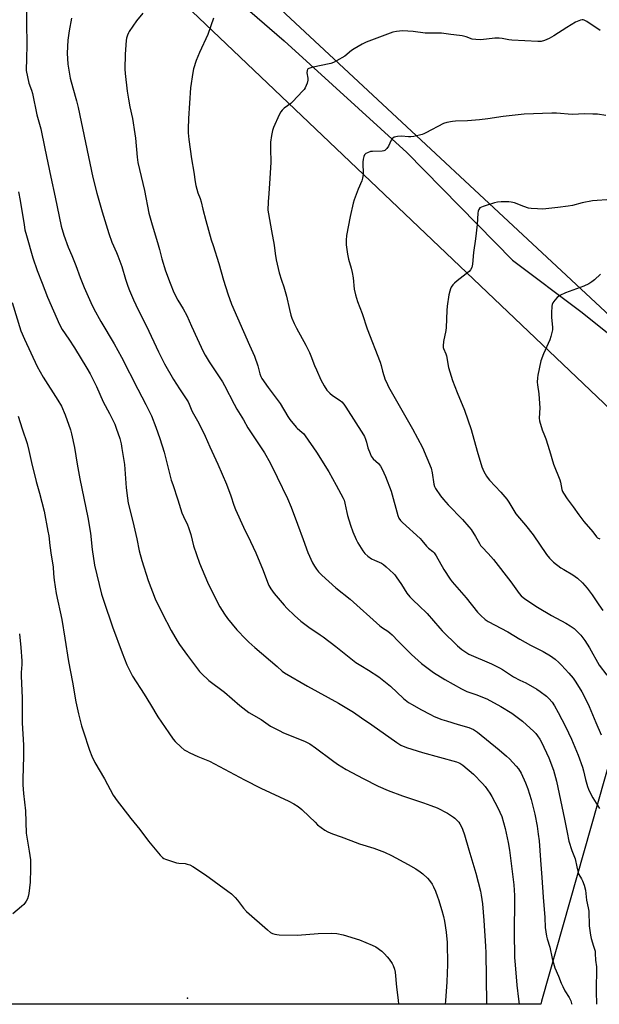
# Model space of a CAD drawing. Units: inches. Extents: x 1195770 to 1201770, y 545456 to 549456.
# Drawn here: x 1199603 to 1199889, y 545456 to 545942 of the extents above; entities that cross this region are included whole.
import ezdxf

# ---------------------------------------------------------------- set-up
doc = ezdxf.new("R2010")
doc.units = ezdxf.units.IN
doc.header["$MEASUREMENT"] = 0
for name, color, linetype in [('ELEV-Spot Elevation', 7, 'Continuous'), ('HYDRO-Single Line Stream', 4, 'Continuous'), ('NTRL-Pasture Land', 2, 'Continuous'), ('Undefined', 1, 'Continuous')]:
    doc.layers.add(name, color=color, linetype=linetype)

msp = doc.modelspace()

# ---------------------------------------------------------------- linework, layer by layer
at = {"layer": 'ELEV-Spot Elevation'}
msp.add_point((1199685.5, 545458.95, 464.41), dxfattribs=at)
at = {"layer": 'HYDRO-Single Line Stream'}
msp.add_lwpolyline([(1199470.14, 546233.38), (1199515.75, 546180.4), (1199559.31, 546124.48), (1199603.35, 546070.42), (1199639.58, 546029.85), (1199689.65, 545969.81), (1199733.38, 545931.81), (1199793.94, 545876.66), (1199846.25, 545823.46), (1199879.98, 545798.18), (1199915.86, 545769.46), (1199932.99, 545760.08)], dxfattribs=at)
at = {"layer": 'NTRL-Pasture Land'}
for points in [[(1199901.58, 545789.29, 0), (1199731.72, 545947.42, 0), (1199633.28, 546047.98, 0), (1199761.69, 546039.32, 0), (1199848.68, 546014.65, 0), (1199887.1, 546003.75, 0), (1200047.58, 545968.51, 0)], [(1199667.37, 545965.91, 0), (1199894.83, 545749.59, 0)], [(1199916.16, 545653.56, 0), (1199860.58, 545457.53, 0), (1199860.2, 545455.91, 0), (1199342.27, 545455.96, 0), (1199342.09, 545457.53, 0), (1199326.58, 545579.83, 0), (1199303.23, 545764.57, 0), (1199289.25, 545925.32, 0)]]:
    msp.add_polyline3d(points, dxfattribs=at)
at = {"layer": 'Undefined'}
for points, elevation in [([(1199605.95, 545946.94), (1199605.93, 545939.87), (1199606.06, 545930.84), (1199606.01, 545921.94), (1199605.77, 545918.62), (1199605.83, 545917.18), (1199607.14, 545911.06), (1199608.47, 545907.49), (1199608.96, 545905.86), (1199611.13, 545895.26), (1199613.13, 545888.4), (1199614.96, 545878.63), (1199617.98, 545864.5), (1199620.14, 545854.72), (1199623.17, 545840.31), (1199624.39, 545835.84), (1199626.63, 545829.93), (1199628.39, 545825.85), (1199630.34, 545820.97), (1199632.52, 545814.94), (1199634.48, 545809.96), (1199637.74, 545802.6), (1199639.28, 545799.55), (1199642.77, 545793.26), (1199649.34, 545782.18), (1199653, 545775.6), (1199660.98, 545759.85), (1199664.95, 545752.25), (1199667.69, 545746.64), (1199669.92, 545740.95), (1199671.85, 545735.47), (1199673.94, 545728.6), (1199677.54, 545714.88), (1199678.22, 545712.65), (1199680.81, 545705.14), (1199682.82, 545698.64), (1199683.59, 545696.83), (1199685.55, 545692.86), (1199686.1, 545691.52), (1199687.17, 545687.94), (1199688.56, 545682.45), (1199691.48, 545673.79), (1199695.36, 545664.38), (1199698, 545659.02), (1199701.59, 545652.28), (1199703.89, 545648.58), (1199705.4, 545646.46), (1199710.01, 545640.95), (1199714.44, 545636.26), (1199715.89, 545634.85), (1199718.84, 545632.2), (1199729.85, 545622.81), (1199732.38, 545620.46), (1199733.43, 545619.69), (1199744.9, 545613.15), (1199760.22, 545604.65), (1199767.61, 545600.27), (1199771.48, 545597.46), (1199776.71, 545594.01), (1199788.95, 545585.23), (1199790.92, 545583.97), (1199793.84, 545582.72), (1199801.73, 545580.24), (1199818.45, 545575.71), (1199820.08, 545575.01), (1199821.57, 545574.09), (1199826.85, 545569.59), (1199831.34, 545564.99), (1199832.67, 545563.43), (1199834.93, 545560.29), (1199836.02, 545558.52), (1199838.97, 545553.03), (1199840.85, 545548.7), (1199842.65, 545542.76), (1199844.13, 545535.88), (1199844.73, 545532.07), (1199846.82, 545514.94), (1199847.19, 545509.68), (1199847.07, 545489.11), (1199847.13, 545481.64), (1199847.22, 545479.05), (1199847.46, 545475.34), (1199848.39, 545465.35), (1199849.15, 545458.41), (1199849.57, 545455.91)], 458), ([(1199663.5, 545945.5), (1199660.38, 545941.75), (1199656.72, 545936.56), (1199656.33, 545935.81), (1199655.94, 545934.77), (1199655.47, 545933.15), (1199655.26, 545932.03), (1199654.72, 545925.31), (1199654.62, 545917.91), (1199654.7, 545915.83), (1199655.81, 545906.98), (1199656.37, 545903.14), (1199657.09, 545899.25), (1199658.37, 545893.48), (1199659.56, 545885.91), (1199659.8, 545883.84), (1199660.62, 545874.45), (1199661.03, 545871.83), (1199664.23, 545858.02), (1199666.5, 545846.79), (1199667.73, 545842.07), (1199671.11, 545831.11), (1199671.75, 545828.86), (1199672.88, 545824.18), (1199674.75, 545818.24), (1199676.96, 545812.17), (1199678.87, 545807.6), (1199680.77, 545803.83), (1199683.33, 545799.49), (1199685.16, 545796.12), (1199687.61, 545790.9), (1199690.29, 545784.86), (1199693.32, 545778.46), (1199694.28, 545776.62), (1199696.27, 545773.29), (1199702.85, 545763.46), (1199703.85, 545761.66), (1199708.56, 545752.45), (1199709.94, 545749.99), (1199713.3, 545744.6), (1199715.4, 545740.73), (1199723.55, 545728.4), (1199726.37, 545723.49), (1199729.91, 545716.35), (1199734.93, 545705.72), (1199736.73, 545701.44), (1199739.99, 545693.19), (1199742.7, 545685.54), (1199745.07, 545679.18), (1199747.41, 545674.07), (1199748.37, 545672.34), (1199749.27, 545670.92), (1199750.29, 545669.56), (1199751.88, 545667.84), (1199758.93, 545661.64), (1199765.88, 545656.01), (1199780.67, 545642.85), (1199782.01, 545641.85), (1199784.51, 545640.29), (1199785.63, 545639.4), (1199786.66, 545638.4), (1199789.62, 545635.23), (1199796.21, 545628.68), (1199801.28, 545624.29), (1199805.09, 545621.3), (1199807.15, 545619.86), (1199812.78, 545616.29), (1199820.93, 545611.75), (1199823.7, 545610.52), (1199828.07, 545608.97), (1199833.55, 545606.77), (1199840.5, 545603.11), (1199845.93, 545599.68), (1199851.12, 545595.79), (1199856.75, 545590.66), (1199857.75, 545589.63), (1199858.61, 545588.55), (1199859.65, 545586.94), (1199860.46, 545585.47), (1199864.16, 545577.75), (1199866.47, 545571.64), (1199867.99, 545566.21), (1199871.96, 545547.38), (1199873.15, 545540.81), (1199874.09, 545536.43), (1199875.53, 545531.96), (1199877.21, 545527.82), (1199877.93, 545523.74), (1199878.6, 545521.03), (1199879.04, 545520.01), (1199880.34, 545517.84), (1199880.85, 545516.84), (1199881.55, 545514.69), (1199882.2, 545512.23), (1199882.83, 545507.32), (1199883.65, 545503.53), (1199883.9, 545501.96), (1199884.12, 545494.64), (1199884.69, 545490.04), (1199885.02, 545488.35), (1199886.29, 545484.63), (1199887, 545482.11), (1199887.13, 545480.93), (1199887.22, 545477.65), (1199887.74, 545474.4), (1199887.52, 545462.19), (1199887.67, 545455.9)], 454), ([(1199628.22, 545943.16), (1199627.02, 545936.79), (1199626.39, 545932.24), (1199626.15, 545925.74), (1199626.48, 545920.37), (1199626.73, 545918.32), (1199627.62, 545913.46), (1199628.85, 545908.74), (1199630.69, 545902.24), (1199631.48, 545898.9), (1199638.68, 545864.36), (1199640.71, 545856.59), (1199643.36, 545847.45), (1199646.63, 545836.76), (1199648.22, 545832.35), (1199650.49, 545827.3), (1199651.15, 545825.66), (1199653.05, 545820.34), (1199654.91, 545814.21), (1199656.12, 545810.69), (1199656.93, 545808.54), (1199658.88, 545803.93), (1199661.15, 545799.01), (1199665.23, 545790.93), (1199671.27, 545778.26), (1199674.26, 545772.36), (1199678.66, 545764.62), (1199681.62, 545759.93), (1199685.83, 545753.56), (1199686.38, 545752.41), (1199687.29, 545749.98), (1199687.84, 545748.74), (1199690.52, 545744.09), (1199692.91, 545739.45), (1199694.25, 545736.56), (1199696.55, 545731.25), (1199700.47, 545722.69), (1199704.78, 545712.81), (1199707.05, 545707.14), (1199708.49, 545702.45), (1199709.3, 545700.34), (1199713.26, 545691.62), (1199716.68, 545684.61), (1199719.33, 545678.89), (1199722.97, 545670.19), (1199725.02, 545664.48), (1199725.7, 545662.87), (1199726.66, 545661.08), (1199728.31, 545658.78), (1199733.29, 545653.08), (1199734.7, 545651.6), (1199738.49, 545647.91), (1199741.57, 545645.23), (1199745.53, 545642.15), (1199751.15, 545638.46), (1199752.57, 545637.44), (1199758.83, 545632.64), (1199768.79, 545624.75), (1199771.19, 545623.23), (1199775.03, 545621.06), (1199780.2, 545617.7), (1199785.87, 545613.01), (1199792.33, 545606.93), (1199794.81, 545605.04), (1199796.52, 545603.95), (1199800.89, 545601.47), (1199805.63, 545599.02), (1199807.46, 545598.15), (1199811.3, 545596.66), (1199813.55, 545595.88), (1199819.38, 545594.13), (1199824.69, 545592.68), (1199826.99, 545591.69), (1199828.91, 545590.37), (1199839.53, 545581.69), (1199843.26, 545578.54), (1199844.75, 545577.11), (1199848.02, 545573.61), (1199849.09, 545572.24), (1199850.41, 545570.07), (1199852.6, 545565.33), (1199853.78, 545562.28), (1199855.41, 545557.07), (1199857.23, 545549.82), (1199858.39, 545543.91), (1199858.93, 545539.9), (1199859.3, 545536.71), (1199860.07, 545527.19), (1199860.7, 545518.63), (1199861.3, 545508.78), (1199862.16, 545498.71), (1199862.38, 545493.88), (1199862.97, 545489.64), (1199863.31, 545488.26), (1199864.58, 545484.19), (1199865.78, 545478.48), (1199867.12, 545473.94), (1199868.94, 545469.84), (1199870.28, 545466.34), (1199871, 545464.72), (1199872.09, 545462.61), (1199874.23, 545459.19), (1199874.95, 545457.66), (1199875.42, 545456.35), (1199875.49, 545455.9)], 456), ([(1199698.41, 545943.04), (1199695.58, 545935.07), (1199691.47, 545926.17), (1199689.84, 545922.18), (1199688.57, 545917.98), (1199688.14, 545916.28), (1199687.11, 545908.67), (1199686.06, 545893.55), (1199685.94, 545888.47), (1199685.96, 545886.4), (1199686.24, 545883.21), (1199687.52, 545873.63), (1199688.64, 545867.08), (1199689.29, 545862.18), (1199689.62, 545860.45), (1199690.66, 545856.75), (1199691.8, 545853.97), (1199692.33, 545852.41), (1199693.19, 545848.67), (1199694.64, 545843.08), (1199697.31, 545833.64), (1199698.18, 545830.73), (1199701.04, 545821.89), (1199703.28, 545813.62), (1199705.41, 545806.89), (1199707.32, 545801.86), (1199716.19, 545781.54), (1199718.62, 545776.14), (1199720.38, 545771.3), (1199721.31, 545767.44), (1199721.82, 545766.14), (1199722.32, 545765.14), (1199725.37, 545760.67), (1199731.39, 545752.68), (1199735.15, 545746.33), (1199736.13, 545744.88), (1199739.19, 545741.09), (1199739.8, 545740.5), (1199742.31, 545738.47), (1199742.87, 545737.89), (1199743.76, 545736.72), (1199749.35, 545728.74), (1199755.46, 545718.92), (1199759.1, 545712.4), (1199762.57, 545705.92), (1199762.94, 545704.9), (1199763.31, 545703.54), (1199764.31, 545698.85), (1199764.68, 545697.43), (1199766.15, 545692.6), (1199767.34, 545689.31), (1199768.94, 545685.52), (1199769.7, 545683.94), (1199772.18, 545679.98), (1199773.21, 545678.58), (1199774.67, 545677.31), (1199776.48, 545676.05), (1199777.94, 545675.3), (1199781.41, 545673.77), (1199782.41, 545673.18), (1199783.75, 545672.07), (1199787.41, 545668.73), (1199788, 545668.1), (1199788.71, 545667.17), (1199791.33, 545663.25), (1199793.99, 545659.04), (1199795.44, 545657.22), (1199797.25, 545655.32), (1199799.9, 545652.9), (1199803.99, 545648.98), (1199810.22, 545641.68), (1199811.44, 545640.36), (1199819.08, 545632.96), (1199821.16, 545631.11), (1199822.58, 545630.12), (1199824.64, 545628.96), (1199835.8, 545624.03), (1199839.7, 545622.11), (1199841.22, 545621.23), (1199846.61, 545617.73), (1199849.75, 545616.11), (1199852.83, 545614.66), (1199858.17, 545611.65), (1199859.89, 545610.52), (1199862.95, 545608.13), (1199864.22, 545606.9), (1199865.76, 545605.12), (1199866.9, 545603.39), (1199868.82, 545600.04), (1199872.31, 545593.16), (1199875.33, 545586.82), (1199878.58, 545578.91), (1199880.81, 545573.02), (1199881.33, 545571.22), (1199882.27, 545566.92), (1199883.26, 545563.56), (1199883.74, 545562.18), (1199884.59, 545560.33), (1199885.93, 545557.85), (1199889.12, 545552.63)], 452), ([(1199889.53, 545936.96), (1199882.96, 545941.48), (1199881.66, 545942.08), (1199881.12, 545942.2), (1199880.57, 545942.21), (1199879.73, 545942.08), (1199878.91, 545941.83), (1199877.35, 545941.05), (1199873.06, 545938.56), (1199866.67, 545934.44), (1199864.35, 545933.06), (1199861.99, 545932.05), (1199860.36, 545931.6), (1199858.68, 545931.56), (1199845.9, 545932.22), (1199844.46, 545932.42), (1199841.03, 545933.09), (1199839.59, 545933.25), (1199837.52, 545933.14), (1199830.58, 545932.43), (1199828.03, 545932.47), (1199826.33, 545932.73), (1199823.27, 545933.87), (1199821.33, 545934.35), (1199819.93, 545934.56), (1199815.66, 545934.99), (1199811.06, 545935.64), (1199809.3, 545935.75), (1199803.07, 545935.73), (1199797.12, 545936.56), (1199791.76, 545936.82), (1199788.83, 545936.56), (1199787.12, 545936.2), (1199773.79, 545931.17), (1199771.93, 545930.31), (1199767.88, 545927.93), (1199766.68, 545927.1), (1199763.24, 545924.36), (1199759.25, 545921.95), (1199757.72, 545921.13), (1199756.32, 545920.7), (1199750.76, 545919.59), (1199746.95, 545918.68), (1199745.56, 545918.25), (1199744.92, 545917.83), (1199744.63, 545917.19), (1199744.55, 545916.15), (1199744.99, 545913.52), (1199745.01, 545912.38), (1199744.62, 545911.03), (1199743.63, 545908.65), (1199743.19, 545907.92), (1199742.45, 545907.03), (1199737.63, 545901.92), (1199736.55, 545900.99), (1199733.37, 545898.62), (1199732.37, 545897.72), (1199731.68, 545896.88), (1199730.85, 545895.3), (1199728.03, 545889.03), (1199727.63, 545887.66), (1199727.06, 545885.14), (1199726.64, 545881.89), (1199726.61, 545878.7), (1199726.78, 545871.75), (1199726.03, 545861.45), (1199725.8, 545856.43), (1199725.39, 545852.39), (1199725.33, 545848.2), (1199725.55, 545846.45), (1199727.06, 545838.05), (1199728.46, 545830.98), (1199728.82, 545826.86), (1199729.4, 545823.78), (1199730.9, 545817.2), (1199732.02, 545813.59), (1199733.15, 545810.36), (1199734.51, 545805.78), (1199735.94, 545799.15), (1199736.66, 545796.33), (1199737.13, 545794.96), (1199738.23, 545792.28), (1199739.36, 545789.95), (1199743.98, 545781.5), (1199745.78, 545777.9), (1199746.48, 545776.34), (1199748.38, 545771.49), (1199749.3, 545769.32), (1199751.5, 545764.49), (1199753.15, 545761.44), (1199754.5, 545759.24), (1199755.93, 545757.76), (1199757.29, 545756.63), (1199761.01, 545754.25), (1199761.86, 545753.5), (1199762.82, 545752.46), (1199763.84, 545750.98), (1199772.58, 545737.18), (1199772.98, 545736.4), (1199773.51, 545735.04), (1199773.97, 545733.65), (1199774.74, 545730.8), (1199775.79, 545728.01), (1199776.38, 545726.67), (1199776.8, 545726.02), (1199777.3, 545725.43), (1199779.88, 545723.05), (1199780.99, 545721.73), (1199781.85, 545720.25), (1199783.5, 545716.6), (1199786.29, 545709.35), (1199789.45, 545697.45), (1199790.02, 545696.15), (1199790.79, 545694.96), (1199791.77, 545693.9), (1199800.51, 545685.97), (1199801.32, 545685.11), (1199803.76, 545682.17), (1199804.67, 545681.18), (1199806.75, 545679.6), (1199807.4, 545679.01), (1199808.39, 545677.54), (1199812.2, 545670.75), (1199815.33, 545665.95), (1199816.43, 545664.59), (1199823.35, 545656.71), (1199828.91, 545649.63), (1199829.66, 545648.74), (1199830.49, 545647.92), (1199832.72, 545646.04), (1199834.19, 545645.08), (1199843.82, 545639.84), (1199849.88, 545636.23), (1199855.05, 545633.38), (1199861.33, 545630.14), (1199865, 545627.99), (1199867.29, 545626.35), (1199869.02, 545624.83), (1199870.46, 545623.39), (1199874.05, 545619.5), (1199876.11, 545616.95), (1199877.52, 545615.03), (1199880.48, 545610.25), (1199882.29, 545606.89), (1199884.03, 545603.11), (1199887.32, 545595.07), (1199889.95, 545589.11)], 450), ([(1199892.27, 545895.08), (1199888.24, 545895.59), (1199885.94, 545895.72), (1199881.91, 545895.82), (1199875.7, 545895.54), (1199867.93, 545896.14), (1199865.62, 545896.17), (1199851.96, 545895.68), (1199841.57, 545894.53), (1199833.93, 545893.35), (1199829.96, 545892.83), (1199824.03, 545892.4), (1199817.95, 545892.21), (1199816.49, 545892.08), (1199813.74, 545891.5), (1199812.12, 545891), (1199803.41, 545886.41), (1199802.33, 545885.92), (1199801.49, 545885.65), (1199797.46, 545884.68), (1199796.02, 545884.42), (1199794.85, 545884.42), (1199791.3, 545884.79), (1199789.33, 545884.58), (1199787.7, 545884.23), (1199787.02, 545883.88), (1199786.67, 545883.5), (1199786.27, 545882.78), (1199784.97, 545879.87), (1199784.1, 545878.68), (1199783.06, 545877.7), (1199782.57, 545877.47), (1199781.74, 545877.32), (1199777.05, 545877.23), (1199776.02, 545877.14), (1199774.47, 545876.64), (1199773.77, 545876.28), (1199773.36, 545875.96), (1199773.04, 545875.54), (1199772.67, 545874.8), (1199772.3, 545873.43), (1199772.24, 545871.97), (1199772.32, 545865.81), (1199772.12, 545864.09), (1199771.72, 545862.75), (1199769.95, 545858.58), (1199767.97, 545853.33), (1199767.43, 545851.65), (1199765.91, 545845.18), (1199764.14, 545835.74), (1199763.92, 545833.42), (1199763.93, 545831.11), (1199764.68, 545826.55), (1199765.18, 545824.01), (1199766.43, 545819.64), (1199766.93, 545817.36), (1199767.39, 545814.77), (1199768, 545809.16), (1199768.67, 545806.39), (1199769.66, 545803.11), (1199771.87, 545797.22), (1199774.32, 545789.53), (1199780.77, 545773.21), (1199781.27, 545771.53), (1199781.96, 545768.66), (1199783.31, 545764.49), (1199783.84, 545763.18), (1199784.97, 545760.97), (1199796.8, 545740.21), (1199801.74, 545731.03), (1199805.98, 545720.78), (1199806.47, 545718.5), (1199807.24, 545712.87), (1199807.6, 545711.65), (1199808.08, 545710.68), (1199810.56, 545707.05), (1199812.05, 545705.24), (1199814.43, 545702.65), (1199821.53, 545695.36), (1199824.69, 545691.87), (1199825.72, 545690.46), (1199827.96, 545687.07), (1199829.85, 545683.52), (1199830.44, 545682.59), (1199831.17, 545681.73), (1199834.23, 545678.55), (1199836.8, 545675.62), (1199845.3, 545664.62), (1199849.52, 545658.93), (1199850.56, 545657.71), (1199852.34, 545656.26), (1199858.47, 545652.18), (1199865.52, 545647.96), (1199872.56, 545644.28), (1199874.77, 545642.93), (1199876.63, 545641.53), (1199879.02, 545639.29), (1199880.05, 545638.22), (1199881.98, 545635.7), (1199884.3, 545632.07), (1199889, 545623.45), (1199892.77, 545618.44)], 448), ([(1199601.97, 545857.34), (1199602.88, 545853.08), (1199604.76, 545840.91), (1199605.21, 545838.6), (1199605.94, 545835.72), (1199609.17, 545824.71), (1199611.3, 545818.51), (1199613.68, 545812.13), (1199616.37, 545805.32), (1199622.31, 545791.73), (1199623.62, 545789.36), (1199626.88, 545784.57), (1199629.67, 545780.15), (1199635.72, 545770.22), (1199637.38, 545767.31), (1199639.57, 545763.14), (1199640.58, 545761.06), (1199643.8, 545753.5), (1199647.02, 545747.74), (1199649.56, 545742.46), (1199650.34, 545740.59), (1199652.11, 545735.42), (1199652.74, 545732.81), (1199653.17, 545730.48), (1199654.34, 545722.65), (1199655.28, 545711.09), (1199655.86, 545705.97), (1199656.28, 545703.43), (1199658.55, 545694.42), (1199660.52, 545685.86), (1199661.74, 545680), (1199662.99, 545675.15), (1199666.06, 545665.25), (1199669.52, 545656.15), (1199672.97, 545649.12), (1199677.55, 545640.65), (1199680.52, 545635.48), (1199681.64, 545633.74), (1199685.59, 545628.28), (1199690.03, 545622.36), (1199691.56, 545620.37), (1199692.48, 545619.31), (1199696.08, 545615.87), (1199703.78, 545610.14), (1199711.42, 545603.56), (1199715.93, 545600.1), (1199721.89, 545596.59), (1199726.59, 545593.38), (1199731.16, 545590.96), (1199732.71, 545590.2), (1199734.57, 545589.42), (1199743.36, 545585.95), (1199746.09, 545584.55), (1199748.88, 545582.68), (1199757.28, 545576.27), (1199759.67, 545574.55), (1199764, 545571.91), (1199772.34, 545567.38), (1199779.77, 545563.68), (1199784.72, 545561.49), (1199791.87, 545558.87), (1199797.68, 545556.89), (1199802.27, 545555.48), (1199805.88, 545554.14), (1199808.91, 545552.94), (1199813.99, 545550.4), (1199817.07, 545548.38), (1199817.72, 545547.85), (1199818.71, 545546.86), (1199819.64, 545545.81), (1199820.13, 545545.14), (1199820.81, 545543.91), (1199821.52, 545542.38), (1199822.45, 545539.6), (1199824.69, 545532.29), (1199828.1, 545520.73), (1199830.42, 545511.72), (1199830.74, 545509.81), (1199831.33, 545505.46), (1199832.03, 545497.38), (1199832.91, 545484.58), (1199833.03, 545481.36), (1199833.35, 545456.53), (1199833.33, 545455.91)], 460), ([(1199895.15, 545853.57), (1199885.73, 545852.81), (1199880.66, 545851.93), (1199875.8, 545850.62), (1199873.63, 545850.18), (1199868.58, 545849.54), (1199861.23, 545848.81), (1199858.63, 545848.87), (1199855.47, 545849.1), (1199854.05, 545849.3), (1199851.82, 545850), (1199847.19, 545851.82), (1199845.48, 545852.23), (1199844.32, 545852.35), (1199840.52, 545852.32), (1199838.78, 545852.19), (1199837.34, 545851.84), (1199831.62, 545850.1), (1199830.8, 545849.78), (1199830.11, 545849.34), (1199829.49, 545848.56), (1199829.23, 545847.81), (1199829.1, 545846.68), (1199828.76, 545841.17), (1199827.89, 545834.11), (1199826.92, 545827.27), (1199826.44, 545821.6), (1199826.11, 545819.97), (1199825.46, 545818.79), (1199824.73, 545817.98), (1199818.78, 545813.35), (1199817.46, 545812.19), (1199816.74, 545811.31), (1199815.96, 545810.12), (1199815.58, 545809.36), (1199815.22, 545808.29), (1199814.78, 545806.33), (1199813.9, 545800.89), (1199813.73, 545798.62), (1199813.4, 545790.25), (1199813.18, 545788.8), (1199812.1, 545783.36), (1199811.88, 545781.16), (1199811.95, 545780.36), (1199812.08, 545779.88), (1199813.16, 545777.33), (1199813.55, 545776.23), (1199814.63, 545770.44), (1199816.48, 545764.16), (1199818.85, 545758.09), (1199822.5, 545749.43), (1199825.71, 545739.89), (1199828.69, 545729.21), (1199831.09, 545721.51), (1199832.06, 545719.1), (1199833.36, 545716.87), (1199834.17, 545715.67), (1199834.88, 545714.79), (1199840.46, 545708.9), (1199843.35, 545705.39), (1199844.33, 545703.95), (1199847.89, 545698.25), (1199849.66, 545696), (1199852.56, 545692.64), (1199856.46, 545687.81), (1199863.08, 545678.17), (1199864.56, 545676.31), (1199866.45, 545674.41), (1199870.12, 545671.61), (1199871.59, 545670.64), (1199875.94, 545668.08), (1199878.38, 545666.37), (1199880.76, 545664.17), (1199883.14, 545661.57), (1199885.63, 545658.19), (1199888.82, 545653.23), (1199890.78, 545650.42)], 446), ([(1199889.65, 545816.58), (1199886.76, 545813.82), (1199885.44, 545812.77), (1199883.94, 545811.9), (1199881.53, 545810.76), (1199872.43, 545807.37), (1199869.58, 545806.05), (1199868.87, 545805.62), (1199868.24, 545805.07), (1199867.16, 545803.77), (1199866.19, 545802.4), (1199865.82, 545801.66), (1199865.63, 545800.82), (1199865.44, 545797.53), (1199865.45, 545795.45), (1199865.94, 545790.25), (1199865.91, 545789.13), (1199865.7, 545787.8), (1199865.18, 545785.81), (1199864.61, 545784.11), (1199861.57, 545777.28), (1199860.24, 545773.84), (1199858.74, 545766.8), (1199858.55, 545765.34), (1199858.44, 545763.29), (1199858.55, 545761.88), (1199859.28, 545757.57), (1199859.61, 545752.8), (1199859.64, 545750.51), (1199859.33, 545745.49), (1199859.48, 545744.09), (1199860.92, 545739.72), (1199862.05, 545736.92), (1199862.62, 545735.28), (1199864.51, 545729.49), (1199866.54, 545722.81), (1199869.66, 545714.94), (1199869.97, 545713.83), (1199870.66, 545710.28), (1199870.99, 545709.23), (1199871.33, 545708.47), (1199873.27, 545705.55), (1199876.26, 545701.73), (1199878.93, 545697.71), (1199881.38, 545694.42), (1199885.85, 545689.29), (1199887.73, 545686.81), (1199888.28, 545686.38), (1199889.43, 545685.8)], 444), ([(1199598.92, 545802.69), (1199603.25, 545788.55), (1199604.96, 545784.45), (1199611.26, 545771.08), (1199612.7, 545768.29), (1199614.14, 545765.81), (1199621.54, 545754.37), (1199623.27, 545751.33), (1199625.13, 545747.13), (1199627.66, 545739.67), (1199628.2, 545737.67), (1199629.65, 545730.97), (1199631.02, 545722.77), (1199632.39, 545715.53), (1199636.33, 545696.41), (1199637.6, 545688.69), (1199638.35, 545680.57), (1199639.64, 545672.86), (1199643.03, 545658.6), (1199644.14, 545654.99), (1199648.51, 545642.32), (1199653.22, 545629.61), (1199655.61, 545623.57), (1199658.44, 545618.09), (1199664.14, 545609.12), (1199667.2, 545603.94), (1199670.93, 545597.95), (1199676.29, 545589.96), (1199678.51, 545586.88), (1199679.43, 545585.76), (1199682.36, 545582.97), (1199683.89, 545581.65), (1199684.87, 545581.05), (1199686.72, 545580.19), (1199690.7, 545578.39), (1199696.41, 545575.99), (1199713.8, 545566.79), (1199721.81, 545562.71), (1199735.72, 545556.18), (1199738.12, 545554.94), (1199740.25, 545553.59), (1199742.02, 545552.18), (1199745.7, 545548.75), (1199748.58, 545545.81), (1199749.86, 545544.62), (1199753.42, 545541.95), (1199754.89, 545541.04), (1199757.2, 545540.06), (1199761.55, 545538.66), (1199766.21, 545536.84), (1199770.65, 545535.2), (1199777.62, 545533), (1199782.94, 545531), (1199786.32, 545529.48), (1199794.58, 545525.04), (1199798.41, 545522.82), (1199800.55, 545521.4), (1199801.87, 545520.32), (1199804.17, 545518.16), (1199805.12, 545517.11), (1199806.41, 545515.19), (1199807.11, 545513.93), (1199808.06, 545511.78), (1199809.19, 545509.06), (1199809.68, 545507.67), (1199811.31, 545502.25), (1199812.06, 545499.21), (1199812.52, 545496.98), (1199813.44, 545491.52), (1199813.86, 545486.37), (1199814.11, 545475.63), (1199813.75, 545467.07), (1199813.05, 545457.63), (1199812.84, 545455.91)], 462), ([(1199602.46, 545638.95), (1199603.12, 545632.22), (1199603.66, 545625.52), (1199603.68, 545623.79), (1199603.33, 545619.88), (1199603.3, 545618.2), (1199603.78, 545607.11), (1199603.8, 545594.88), (1199604.44, 545583.9), (1199604.55, 545578.5), (1199604.22, 545567.18), (1199604.22, 545564.27), (1199604.53, 545560.03), (1199605.48, 545551.53), (1199605.84, 545540.47), (1199607.31, 545531.53), (1199607.9, 545527.21), (1199608.03, 545525.46), (1199608.03, 545522.79), (1199607.82, 545516.22), (1199607.07, 545510.59), (1199606.78, 545509.13), (1199606.39, 545508.06), (1199605.74, 545506.79), (1199605.17, 545505.81), (1199604.64, 545505.14), (1199603.57, 545504.16), (1199599.26, 545500.63)], 466)]:
    msp.add_lwpolyline(points, dxfattribs=dict(at, elevation=elevation))
msp.add_polyline3d([(1199601.91, 545746.48, 464), (1199603.85, 545740.19, 464), (1199606.26, 545733.01, 464), (1199607.17, 545729.58, 464), (1199608.49, 545723.54, 464), (1199610.76, 545714.14, 464), (1199612.35, 545708.45, 464), (1199614.63, 545699.55, 464), (1199616.59, 545689.6, 464), (1199616.97, 545687.32, 464), (1199617.48, 545682.52, 464), (1199618.1, 545677.81, 464), (1199619.14, 545672.07, 464), (1199619.33, 545668.58, 464), (1199619.63, 545665.37, 464), (1199620.61, 545658.79, 464), (1199623.4, 545645.95, 464), (1199624.96, 545636.84, 464), (1199626.75, 545625.3, 464), (1199628.75, 545614.97, 464), (1199630.39, 545605.37, 464), (1199631.68, 545599.48, 464), (1199633.21, 545593.51, 464), (1199633.97, 545590.96, 464), (1199637.15, 545581.47, 464), (1199638.34, 545578.57, 464), (1199639.8, 545575.4, 464), (1199644.53, 545567.3, 464), (1199648.84, 545559.23, 464), (1199649.56, 545558.01, 464), (1199650.23, 545557.04, 464), (1199657.51, 545547.69, 464), (1199661.96, 545542.2, 464), (1199666.3, 545536.54, 464), (1199671.96, 545529.63, 464), (1199673.16, 545528.35, 464), (1199673.88, 545527.9, 464), (1199674.67, 545527.57, 464), (1199680.19, 545525.75, 464), (1199681.3, 545525.57, 464), (1199684.34, 545525.43, 464), (1199685.41, 545525.2, 464), (1199686.7, 545524.77, 464), (1199688.22, 545523.98, 464), (1199694.5, 545519.88, 464), (1199705.43, 545511.88, 464), (1199707.24, 545510.43, 464), (1199709.06, 545508.71, 464), (1199710.34, 545507.34, 464), (1199713.25, 545503.44, 464), (1199714.69, 545501.74, 464), (1199725.04, 545492.63, 464), (1199726.64, 545491.41, 464), (1199727.6, 545490.91, 464), (1199728.64, 545490.57, 464), (1199729.73, 545490.37, 464), (1199730.9, 545490.29, 464), (1199740, 545490.11, 464), (1199750.13, 545490.84, 464), (1199756.5, 545491.12, 464), (1199759.43, 545490.9, 464), (1199762.54, 545490.16, 464), (1199770.53, 545487.76, 464), (1199776.86, 545485.12, 464), (1199778.72, 545484.22, 464), (1199781.53, 545482.21, 464), (1199782.99, 545480.84, 464), (1199784.3, 545479.33, 464), (1199785.18, 545478.18, 464), (1199786.67, 545476.05, 464), (1199787.23, 545475.06, 464), (1199787.88, 545473.19, 464), (1199788.16, 545471.78, 464), (1199788.92, 545464.45, 464), (1199789.71, 545457.97, 464), (1199789.79, 545455.91, 464)], dxfattribs=at)

doc.saveas('drawing.dxf')
